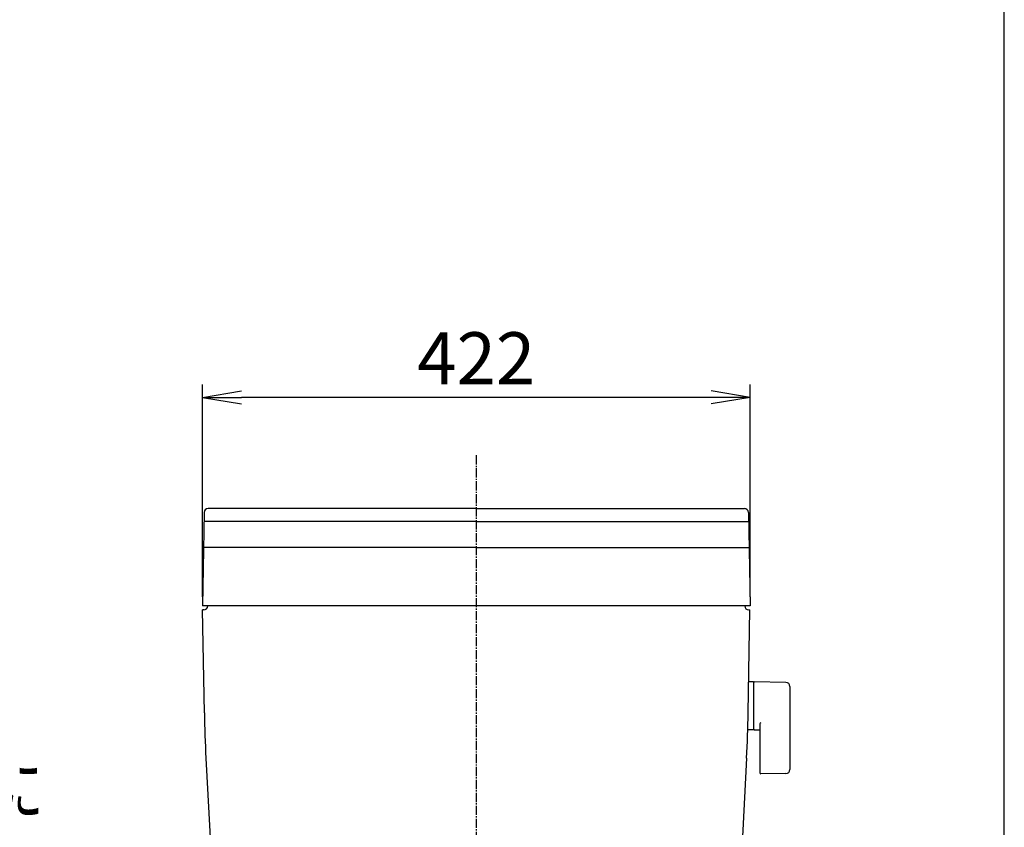
# Model space of a CAD drawing. Extents: x 0 to 2000, y 13 to 2915.
# Drawn here: x 1241 to 2000, y 1277 to 1898 of the extents above; entities that cross this region are included whole.
import ezdxf
from ezdxf.enums import TextEntityAlignment as Align

# ---------------------------------------------------------------- set-up
doc = ezdxf.new("R2010")
doc.units = 0
doc.linetypes.add('EXLTYPE3', pattern=[10, 7, -1, 1, -1])
doc.layers.get('0').update_dxf_attribs({"linetype": 'CONTINUOUS'})
doc.layers.get('DEFPOINTS').update_dxf_attribs({"linetype": 'CONTINUOUS'})
for name, color, linetype in [('タンク', 7, 'CONTINUOUS'), ('便器', 7, 'CONTINUOUS'), ('便座', 7, 'CONTINUOUS'), ('寸法', 7, 'CONTINUOUS'), ('枠', 7, 'CONTINUOUS')]:
    doc.layers.add(name, color=color, linetype=linetype)
doc.styles.add('EXCADDIM1', font='monotxt', dxfattribs={"width": 0.84, "bigfont": 'extfont'})
doc.styles.add('EXCADSTD', font='monotxt', dxfattribs={"bigfont": 'extfont'})
doc.styles.get("Standard").update_dxf_attribs({"font": 'monotxt', "bigfont": 'extfont'})
doc.dimstyles.new('ISO-25', dxfattribs={"dimtxt": 2.5, "dimasz": 2.5, "dimexe": 1.25, "dimexo": 0.625, "dimtad": 1, "dimtxsty": 'STANDARD', "dimcen": 2.5, "dimazin": 3, "dimtfac": 1, "dimtmove": 0, "dimatfit": 3})

# ---------------------------------------------------------------- blocks, each defined once
blk = doc.blocks.new('EX_NORM')
at = {"color": 0, "linetype": 'CONTINUOUS'}
for q in [(-1, 0.167), (-1, 0), (-1, -0.167)]:
    blk.add_line((0, 0), q, dxfattribs=at)
blk = doc.blocks.new('*D20')
at = {"layer": 'DEFPOINTS', "color": 0}
for p in [(1382, 1607.6), (1382, 1447), (1804, 1447)]:
    blk.add_point(p, dxfattribs=at)
at = {"layer": '寸法', "color": 3, "linetype": 'CONTINUOUS'}
for p, q in [((1382, 1454), (1382, 1617.6)), ((1804, 1454), (1804, 1617.6)), ((1774, 1607.6), (1412, 1607.6))]:
    blk.add_line(p, q, dxfattribs=at)
at = {"layer": '寸法', "color": 3, "xscale": 30, "yscale": 30, "zscale": 30, "rotation": 180}
blk.add_blockref('EX_NORM', (1382, 1607.6), dxfattribs=at)
at = {"layer": '寸法', "color": 3, "xscale": 30, "yscale": 30, "zscale": 30}
blk.add_blockref('EX_NORM', (1804, 1607.6), dxfattribs=at)
at = {"layer": '寸法', "color": 2, "insert": (1593, 1632.6), "char_height": 40, "attachment_point": 5, "style": 'EXCADDIM1'}
blk.add_mtext('422', dxfattribs=at)

msp = doc.modelspace()

# ---------------------------------------------------------------- linework, layer by layer
at = {"layer": 'タンク', "color": 2, "linetype": 'CONTINUOUS'}
for p, q in [((1383.2577, 1519.0524), (1382, 1447)), ((1593, 1522), (1386.2572, 1522)), ((1593, 1522), (1799.7428, 1522)), ((1802.7423, 1519.0524), (1804, 1447)), ((1593, 1492), (1382.7855, 1492)), ((1593, 1492), (1803.2145, 1492)), ((1804, 1447), (1382, 1447)), ((1383.4368, 1364.6836), (1382.0524, 1444)), ((1383, 1444), (1382.0524, 1444)), ((1389.0011, 1447), (1388.9989, 1446.8778)), ((1802.5632, 1364.6836), (1803.9476, 1444)), ((1803, 1444), (1803.9476, 1444)), ((1384.655, 1329.8001), (1398.7579, 1060.7)), ((1801.345, 1329.8001), (1786.5981, 1048.4129))]:
    msp.add_line(p, q, dxfattribs=at)
at = {"layer": 'タンク', "color": 4, "linetype": 'CONTINUOUS'}
for q in [(1383.1346, 1512), (1802.8654, 1512)]:
    msp.add_line((1593, 1512), q, dxfattribs=at)
at = {"layer": 'タンク', "color": 6, "linetype": 'CONTINUOUS'}
for p, q in [((1806.656, 1388.4999), (1802.7138, 1388.4999)), ((1806.656, 1388.4999), (1806.656, 1351.4999)), ((1806.656, 1387.5834), (1806.656, 1352.5989)), ((1831.7107, 1388.0537), (1807.256, 1388.4999)), ((1834.656, 1385.0542), (1834.656, 1320.9457)), ((1806.656, 1351.4999), (1802.4612, 1351.4999)), ((1807.256, 1351.6824), (1811.656, 1351.6021)), ((1811.656, 1356.0773), (1811.656, 1318.5077)), ((1831.7107, 1317.9462), (1812.256, 1317.5912))]:
    msp.add_line(p, q, dxfattribs=at)
at = {"layer": 'タンク', "color": 2, "linetype": 'CONTINUOUS'}
for centre, radius, start, end in [((1386.2572, 1519), 3, 90, 179), ((1799.7428, 1519), 3, 1, 90), ((1383, 1447), 3, 270, 0), ((1803, 1447), 3, 180, 270), ((2383.2845, 1382.136), 1000, 181, 183), ((802.7155, 1382.136), 1000, 357, 359)]:
    msp.add_arc(centre, radius, start, end, dxfattribs=at)
at = {"layer": 'タンク', "color": 6, "linetype": 'CONTINUOUS'}
for centre, radius, start, end in [((1807.656, 1387.5834), 1, 113.5781785, 180), ((1831.656, 1385.0542), 3, 0, 88.9545726), ((1807.656, 1352.5989), 1, 180, 246.4218215), ((1812.656, 1356.0773), 1, 113.5781785, 180), ((1831.656, 1320.9457), 3, 271.0454274, 0), ((1812.656, 1318.5077), 1, 180, 246.4218215)]:
    msp.add_arc(centre, radius, start, end, dxfattribs=at)
at = {"layer": '便器', "color": 6, "linetype": 'EXLTYPE3'}
msp.add_line((1593, 1563), (1593, 629), dxfattribs=at)
at = {"layer": '便器', "color": 2, "linetype": 'CONTINUOUS'}
msp.add_arc((958.0231, 1066.2898), 495, 195.4203028061161, 195.4203030000001, dxfattribs=at)
at = {"layer": '枠', "color": 7, "linetype": 'CONTINUOUS'}
msp.add_line((2000, 115), (2000, 2915), dxfattribs=at)

# ---------------------------------------------------------------- texts
at = {"layer": '便座', "color": 2, "linetype": 'CONTINUOUS', "style": 'EXCADSTD', "width": 0.963636}
msp.add_text('リモコンは信号の届く位置に', height=40, dxfattribs=at).set_placement((834.8924, 1285.4999), (1258.8924, 1285.4999), align=Align.FIT)

# ---------------------------------------------------------------- dimensions: what is measured, and where the dimension line sits
at = {"layer": '寸法', "color": 3, "linetype": 'CONTINUOUS'}
dim = msp.add_linear_dim(base=(1382, 1607.5999), p1=(1804, 1447), p2=(1382, 1447), dimstyle='ISO-25', override={"dimtxt": 40, "dimasz": 30, "dimexe": 10, "dimexo": 7, "dimgap": 0, "dimtad": 1, "dimjust": 0, "dimtih": 0, "dimtoh": 0, "dimdec": 1, "dimzin": 8, "dimlunit": 2, "dimtxsty": 'EXCADDIM1', "dimblk1": 'EX_NORM', "dimblk2": 'EX_NORM', "dimsah": 1, "dimse1": 0, "dimse2": 0, "dimclrd": 3, "dimclre": 3, "dimclrt": 2, "dimtmove": 2}, dxfattribs=at)
dim.commit()
dim.dimension.update_dxf_attribs({"geometry": '*D20', "text_midpoint": (1593, 1632.5999), "dimtype": 160})

doc.saveas('drawing.dxf')
